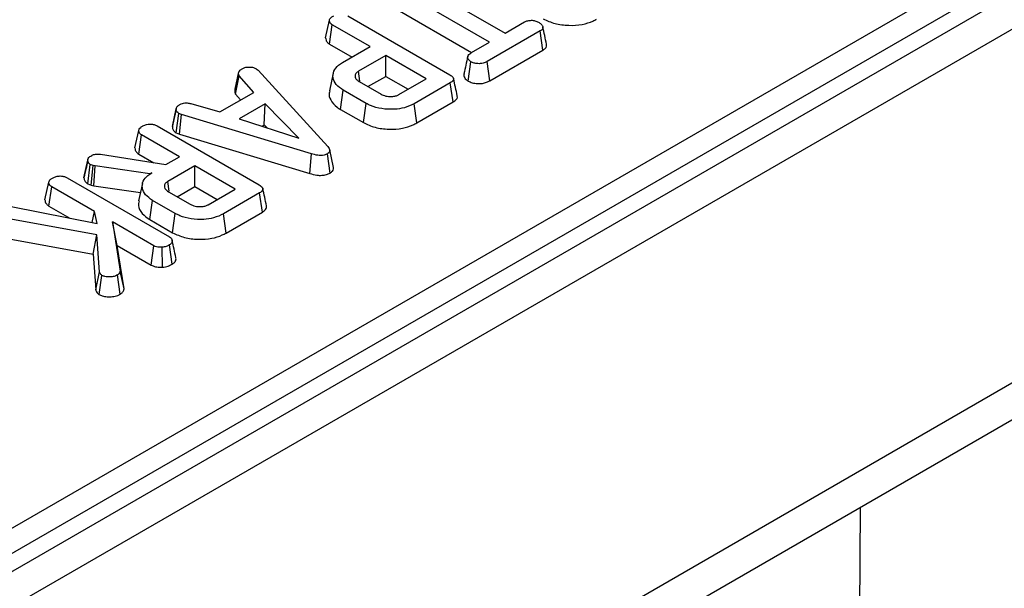
# Model space of a CAD drawing. Units: millimetres. Extents: x -220 to 713, y -3 to 494.
# Drawn here: x 531 to 549, y 211 to 222 of the extents above; entities that cross this region are included whole.
import ezdxf

# ---------------------------------------------------------------- set-up
doc = ezdxf.new("R2010")
doc.units = ezdxf.units.MM

msp = doc.modelspace()

# ---------------------------------------------------------------- linework, layer by layer
at = {"color": 7, "linetype": 'Continuous', "lineweight": 25}
for p, q in [((577.6645, 238.4049), (436.3845, 156.8457)), ((578.2301, 238.0783), (436.9502, 156.5191)), ((578.2301, 231.546), (436.9502, 149.9868)), ((436.5359, 149.0711), (577.8159, 230.6303)), ((521.1631, 206.5873), (562.2108, 230.2836)), ((562.4221, 229.938), (521.3744, 206.2417)), ((538.199, 222.3031), (539.9302, 221.3037)), ((539.6435, 221.1382), (537.9123, 222.1376)), ((537.8611, 221.783), (539.3108, 220.9461)), ((537.0264, 221.6246), (538.9095, 220.5376)), ((536.6144, 221.2189), (536.6851, 221.544)), ((536.6876, 221.1051), (536.7389, 221.4597)), ((537.4376, 221.0563), (536.7389, 221.4597)), ((539.9302, 221.3037), (540.2912, 221.5121)), ((540.5774, 221.3464), (539.5983, 220.7811)), ((540.6286, 220.9917), (540.5774, 221.3464)), ((536.6876, 221.1051), (537.1049, 220.8642)), ((536.9275, 220.7618), (537.4376, 221.0563)), ((539.3112, 220.9464), (539.6435, 221.1382)), ((537.7243, 220.8908), (537.2226, 220.6012)), ((538.4696, 220.4605), (537.7243, 220.8908)), ((537.7243, 220.5066), (537.7243, 220.8908)), ((539.647, 220.4251), (540.6286, 220.9917)), ((535.3325, 220.6488), (535.3675, 220.6199)), ((539.2496, 220.4186), (539.2995, 220.7741)), ((539.647, 220.4251), (539.5983, 220.7811)), ((534.9409, 220.2708), (535.0105, 220.5896)), ((534.9527, 220.1776), (535.0176, 220.5203)), ((535.2873, 220.2121), (535.0176, 220.5203)), ((535.3675, 220.6199), (536.6566, 219.2091)), ((536.7545, 220.5647), (536.6845, 220.243)), ((537.2488, 220.4206), (537.2226, 220.6012)), ((537.3977, 220.3181), (537.7243, 220.5066)), ((537.7243, 220.5066), (538.1369, 220.2684)), ((537.968, 220.1709), (538.4696, 220.4605)), ((537.237, 220.4109), (537.6383, 220.1792)), ((538.9189, 220.3889), (538.2497, 220.0026)), ((538.9698, 220.0341), (538.9189, 220.3889)), ((534.6593, 219.8496), (535.2873, 220.2121)), ((534.9527, 220.1776), (535.0449, 220.0722)), ((536.8905, 219.8957), (536.9409, 220.2508)), ((537.361, 220.0083), (536.9409, 220.2508)), ((534.1258, 220.005), (534.6593, 219.8496)), ((535.4983, 220.0029), (535.0181, 219.7257)), ((535.4824, 219.6096), (535.4983, 220.0029)), ((536.1182, 219.3679), (535.4983, 220.0029)), ((537.3117, 219.6526), (537.361, 220.0083)), ((538.2989, 219.6468), (538.2497, 220.0026)), ((538.2989, 219.6468), (538.9698, 220.0341)), ((533.7833, 219.5806), (533.854, 219.9054)), ((533.855, 219.9107), (533.8282, 219.7868)), ((533.8545, 219.4652), (533.9014, 219.8227)), ((533.9503, 219.8038), (533.9014, 219.8227)), ((533.9142, 219.4421), (533.9503, 219.8038)), ((536.3538, 219.0767), (533.9503, 219.8038)), ((536.8905, 219.8957), (537.3117, 219.6526)), ((533.5033, 219.5908), (535.3864, 218.5037)), ((535.0181, 219.7257), (536.1182, 219.3679)), ((535.4437, 219.5872), (535.4824, 219.6096)), ((535.4824, 219.6096), (535.5324, 219.5584)), ((533.0912, 219.1851), (533.162, 219.5101)), ((533.1645, 219.0712), (533.2158, 219.4258)), ((533.9145, 219.0224), (533.2158, 219.4258)), ((533.8545, 219.4652), (533.9142, 219.4421)), ((533.9142, 219.4421), (536.3204, 218.7142)), ((532.4557, 219.0687), (533.6632, 218.8774)), ((533.1645, 219.0712), (533.4386, 218.913)), ((533.6632, 218.8774), (533.9145, 219.0224)), ((536.3204, 218.7142), (536.3538, 219.0767)), ((536.6978, 218.7224), (536.6476, 219.0777)), ((536.7606, 218.8249), (536.6904, 219.1477)), ((532.1511, 218.6357), (532.2219, 218.9612)), ((532.2236, 218.9698), (532.1884, 218.8073)), ((532.2206, 218.5234), (532.2666, 218.8815)), ((532.3195, 218.8629), (532.2666, 218.8815)), ((532.2859, 218.5004), (532.3195, 218.8629)), ((532.3571, 218.8526), (532.3195, 218.8629)), ((532.3331, 218.4874), (532.3571, 218.8526)), ((533.3663, 218.706), (532.3571, 218.8526)), ((534.2012, 218.857), (533.6995, 218.5674)), ((534.9465, 218.4267), (534.2012, 218.857)), ((534.2012, 218.4728), (534.2012, 218.857)), ((533.4048, 218.7282), (533.3663, 218.706)), ((533.3665, 218.7022), (533.3663, 218.706)), ((531.43, 218.2261), (531.5008, 218.5511)), ((531.5033, 218.1122), (531.5545, 218.4668)), ((532.3433, 218.0115), (531.5545, 218.4668)), ((531.8421, 218.6318), (533.7283, 217.5429)), ((532.2206, 218.5234), (532.2859, 218.5004)), ((532.2859, 218.5004), (532.3331, 218.4874)), ((532.3331, 218.4874), (533.1947, 218.3623)), ((533.2313, 218.5303), (533.1612, 218.2085)), ((533.7256, 218.3868), (533.6995, 218.5674)), ((533.8746, 218.2842), (534.2012, 218.4728)), ((534.2012, 218.4728), (534.6137, 218.2346)), ((533.7139, 218.377), (534.1152, 218.1454)), ((534.4448, 218.1371), (534.9465, 218.4267)), ((535.3958, 218.3551), (534.7266, 217.9688)), ((535.4467, 218.0002), (535.3958, 218.3551)), ((530.8047, 218.1017), (532.3926, 217.7896)), ((531.5033, 218.1122), (531.8915, 217.8881)), ((533.3674, 217.8619), (533.4178, 218.217)), ((533.8379, 217.9744), (533.4178, 218.217)), ((532.3038, 217.8071), (532.3433, 218.0115)), ((532.3926, 217.7896), (532.3433, 218.0115)), ((533.7886, 217.6187), (533.8379, 217.9744)), ((534.7757, 217.6129), (534.7266, 217.9688)), ((534.7757, 217.6129), (535.4467, 218.0002)), ((532.3895, 217.5778), (530.6636, 217.8936)), ((532.6757, 217.8196), (532.8204, 216.9112)), ((533.4425, 217.3769), (532.6757, 217.8196)), ((532.7638, 217.3846), (532.6757, 217.8196)), ((533.3674, 217.8619), (533.7886, 217.6187)), ((532.321, 217.221), (532.3895, 217.5778)), ((532.4374, 216.8944), (532.3895, 217.5778)), ((530.6348, 217.5295), (532.321, 217.221)), ((532.891, 216.5855), (532.7638, 217.3846)), ((532.7638, 217.3846), (533.3942, 217.0206)), ((533.3942, 217.0206), (533.4425, 217.3769)), ((533.7799, 217.038), (533.7296, 217.3932)), ((532.321, 217.221), (532.3672, 216.5623)), ((533.6005, 216.9823), (533.593, 217.3495)), ((532.3672, 216.5623), (532.4374, 216.8944)), ((532.4314, 216.4757), (532.4826, 216.8306)), ((532.8216, 216.4848), (532.7715, 216.8401)), ((532.891, 216.5855), (532.8204, 216.9112)), ((546.4074, 200.7653), (546.4968, 212.5502))]:
    msp.add_line(p, q, dxfattribs=at)
for points, knots in [([(536.6851, 221.544), (536.6871, 221.5519), (536.692, 221.5717), (536.7211, 221.6002), (536.7495, 221.6181), (536.764, 221.6272)], [0, 0, 0, 0, 0.2478694, 0.6149449, 1, 1, 1, 1]), ([(540.6341, 221.5706), (540.7039, 221.538), (540.8417, 221.4737), (541.1032, 221.4427), (541.3513, 221.457), (541.5217, 221.5112), (541.5988, 221.5527), (541.6213, 221.5648)], [0, 0, 0, 0, 0.2431592, 0.4803831, 0.7106457, 0.9155374, 1, 1, 1, 1]), ([(536.7389, 221.4597), (536.7302, 221.4654), (536.7086, 221.4795), (536.6896, 221.5091), (536.6867, 221.5321), (536.6851, 221.544)], [0, 0, 0, 0, 0.24627344, 0.61302203, 1, 1, 1, 1]), ([(540.2912, 221.5121), (540.3096, 221.5209), (540.3466, 221.5387), (540.3997, 221.5429), (540.4274, 221.5429), (540.4314, 221.5429)], [0, 0, 0, 0, 0.458262, 0.9224642, 1, 1, 1, 1]), ([(540.4314, 221.5429), (540.4544, 221.5389), (540.4896, 221.5328), (540.5323, 221.5176), (540.5513, 221.5074), (540.5608, 221.5023)], [0, 0, 0, 0, 0.479636, 0.7368306, 1, 1, 1, 1]), ([(540.5608, 221.5023), (540.5782, 221.4892), (540.6129, 221.463), (540.6329, 221.4211), (540.625, 221.3865), (540.6045, 221.3637), (540.5858, 221.3517), (540.5774, 221.3464)], [0, 0, 0, 0, 0.283186, 0.5660768, 0.7215794, 0.8761816, 1, 1, 1, 1]), ([(540.6975, 221.1008), (540.6858, 221.1544), (540.6624, 221.2618), (540.6391, 221.369), (540.6274, 221.4226)], [0, 0, 0, 0, 0.5000006, 1, 1, 1, 1]), ([(536.6144, 221.2189), (536.6159, 221.2049), (536.6195, 221.1731), (536.6455, 221.1329), (536.6768, 221.1122), (536.6876, 221.1051)], [0, 0, 0, 0, 0.3384745, 0.7708754, 1, 1, 1, 1]), ([(540.6286, 220.9917), (540.644, 221.0021), (540.675, 221.023), (540.701, 221.0616), (540.6979, 221.0882), (540.6964, 221.1008)], [0, 0, 0, 0, 0.3404357, 0.6865123, 1, 1, 1, 1]), ([(539.2393, 220.8727), (539.2278, 220.8198), (539.2048, 220.7141), (539.1822, 220.6096), (539.1709, 220.5573)], [0, 0, 0, 0, 0.4999711, 1, 1, 1, 1]), ([(539.2995, 220.7741), (539.2811, 220.7903), (539.2505, 220.8171), (539.2348, 220.8591), (539.2451, 220.895), (539.274, 220.9234), (539.3002, 220.9396), (539.3112, 220.9464)], [0, 0, 0, 0, 0.2989136, 0.4982221, 0.6532275, 0.8559157, 1, 1, 1, 1]), ([(535.0105, 220.5896), (535.0178, 220.6002), (535.0289, 220.6163), (535.052, 220.6354), (535.0643, 220.6449), (535.0705, 220.6496)], [0, 0, 0, 0, 0.4889099, 0.7441043, 1, 1, 1, 1]), ([(535.0705, 220.6496), (535.0874, 220.6578), (535.1214, 220.6743), (535.1694, 220.6794), (535.1945, 220.68), (535.1977, 220.6801)], [0, 0, 0, 0, 0.4635565, 0.932057, 1, 1, 1, 1]), ([(535.1977, 220.6801), (535.2207, 220.6795), (535.267, 220.6784), (535.3093, 220.6609), (535.3293, 220.6505), (535.3325, 220.6488)], [0, 0, 0, 0, 0.454953, 0.9137831, 1, 1, 1, 1]), ([(536.9409, 220.2508), (536.8931, 220.2842), (536.7971, 220.3511), (536.7442, 220.4792), (536.7537, 220.6048), (536.8309, 220.7009), (536.9019, 220.7457), (536.9275, 220.7618)], [0, 0, 0, 0, 0.2268153, 0.4551967, 0.6788983, 0.8841886, 1, 1, 1, 1]), ([(539.5983, 220.7811), (539.5759, 220.7699), (539.5381, 220.7511), (539.4626, 220.7393), (539.3937, 220.7448), (539.3352, 220.7566), (539.309, 220.7695), (539.2995, 220.7741)], [0, 0, 0, 0, 0.2651869, 0.4480003, 0.6897129, 0.88714581, 1, 1, 1, 1]), ([(535.0176, 220.5203), (535.0128, 220.5313), (535.0054, 220.5482), (535.0076, 220.5716), (535.0095, 220.5836), (535.0105, 220.5896)], [0, 0, 0, 0, 0.4825491, 0.7406725, 1, 1, 1, 1]), ([(537.2226, 220.6012), (537.205, 220.5886), (537.1695, 220.5633), (537.1542, 220.5159), (537.1656, 220.4715), (537.196, 220.4362), (537.2248, 220.4184), (537.237, 220.4109)], [0, 0, 0, 0, 0.2262579, 0.4548795, 0.6561442, 0.8543617, 1, 1, 1, 1]), ([(538.9095, 220.5376), (538.9326, 220.5223), (538.966, 220.5004), (538.9818, 220.463), (538.9742, 220.4339), (538.9506, 220.4088), (538.9282, 220.3947), (538.9189, 220.3889)], [0, 0, 0, 0, 0.3516122, 0.5062891, 0.6620486, 0.8603021, 1, 1, 1, 1]), ([(539.0476, 220.1481), (539.0361, 220.2013), (539.013, 220.3076), (538.9897, 220.4143), (538.9781, 220.4677)], [0, 0, 0, 0, 0.5000037, 1, 1, 1, 1]), ([(539.1723, 220.5573), (539.1706, 220.5432), (539.1662, 220.506), (539.1971, 220.4567), (539.2358, 220.4286), (539.2496, 220.4186)], [0, 0, 0, 0, 0.2813938, 0.7438766, 1, 1, 1, 1]), ([(539.2496, 220.4186), (539.2722, 220.4084), (539.3237, 220.3851), (539.4176, 220.3736), (539.5113, 220.3754), (539.5881, 220.3949), (539.6281, 220.4154), (539.647, 220.4251)], [0, 0, 0, 0, 0.194011, 0.4426236, 0.6351715, 0.8280438, 1, 1, 1, 1]), ([(534.9409, 220.2708), (534.9398, 220.2639), (534.9367, 220.2453), (534.934, 220.2135), (534.9463, 220.1899), (534.9527, 220.1776)], [0, 0, 0, 0, 0.2219373, 0.5958948, 1, 1, 1, 1]), ([(536.6956, 220.2417), (536.6892, 220.2263), (536.6662, 220.1702), (536.7063, 220.0611), (536.7874, 219.9593), (536.869, 219.909), (536.8905, 219.8957)], [0, 0, 0, 0, 0.1254121, 0.4549786, 0.8563391, 1, 1, 1, 1]), ([(537.6383, 220.1792), (537.6662, 220.1659), (537.7202, 220.1402), (537.8146, 220.1316), (537.8929, 220.1398), (537.9395, 220.156), (537.9621, 220.1678), (537.968, 220.1709)], [0, 0, 0, 0, 0.2917651, 0.5642894, 0.7497236, 0.934852, 1, 1, 1, 1]), ([(538.9698, 220.0341), (538.9918, 220.0493), (539.0287, 220.0747), (539.0522, 220.1164), (539.0471, 220.1389), (539.045, 220.148)], [0, 0, 0, 0, 0.4675525, 0.7824799, 1, 1, 1, 1]), ([(533.854, 219.9054), (533.8583, 219.9201), (533.8669, 219.9495), (533.9027, 219.9744), (533.9223, 219.9867), (533.9247, 219.9882)], [0, 0, 0, 0, 0.4665119, 0.9351624, 1, 1, 1, 1]), ([(533.9247, 219.9882), (533.94, 219.9954), (533.9664, 220.008), (534.013, 220.0183), (534.0669, 220.017), (534.1033, 220.0096), (534.1258, 220.005)], [0, 0, 0, 0, 0.2707542, 0.47023629, 0.67148044, 1, 1, 1, 1]), ([(538.2497, 220.0026), (538.1926, 219.9747), (538.0868, 219.923), (537.8722, 219.8927), (537.653, 219.9039), (537.4725, 219.9494), (537.3886, 219.9937), (537.361, 220.0083)], [0, 0, 0, 0, 0.2250749, 0.4168077, 0.6542636, 0.8865042, 1, 1, 1, 1]), ([(533.8282, 219.7868), (533.8262, 219.7779), (533.8106, 219.7057), (533.797, 219.6435), (533.785, 219.5891)], [0, 0, 0, 0, 0.124393, 1, 1, 1, 1]), ([(533.9014, 219.8227), (533.8892, 219.8322), (533.8614, 219.8536), (533.855, 219.8842), (533.8541, 219.9022), (533.854, 219.9054)], [0, 0, 0, 0, 0.3934881, 0.890092, 1, 1, 1, 1]), ([(533.162, 219.5101), (533.164, 219.5181), (533.1689, 219.5378), (533.198, 219.5664), (533.2263, 219.5842), (533.2409, 219.5934)], [0, 0, 0, 0, 0.2478694, 0.6149449, 1, 1, 1, 1]), ([(533.2409, 219.5934), (533.2622, 219.6032), (533.2996, 219.6203), (533.3634, 219.6279), (533.422, 219.6242), (533.4684, 219.6098), (533.4939, 219.5959), (533.5033, 219.5908)], [0, 0, 0, 0, 0.2742471, 0.4791666, 0.6439642, 0.867555, 1, 1, 1, 1]), ([(533.7833, 219.5806), (533.784, 219.5694), (533.7858, 219.5398), (533.8061, 219.498), (533.8407, 219.4745), (533.8545, 219.4652)], [0, 0, 0, 0, 0.2682695, 0.7083466, 1, 1, 1, 1]), ([(537.3117, 219.6526), (537.3815, 219.62), (537.5193, 219.5557), (537.7808, 219.5247), (538.0288, 219.539), (538.1992, 219.5932), (538.2763, 219.6347), (538.2989, 219.6468)], [0, 0, 0, 0, 0.2431592, 0.4803831, 0.7106457, 0.9155374, 1, 1, 1, 1]), ([(533.2158, 219.4258), (533.2071, 219.4315), (533.1855, 219.4457), (533.1665, 219.4752), (533.1635, 219.4983), (533.162, 219.5101)], [0, 0, 0, 0, 0.2462734, 0.613022, 1, 1, 1, 1]), ([(533.0912, 219.1851), (533.0928, 219.1711), (533.0964, 219.1392), (533.1224, 219.0991), (533.1537, 219.0784), (533.1645, 219.0712)], [0, 0, 0, 0, 0.3384745, 0.7708754, 1, 1, 1, 1]), ([(536.6566, 219.2091), (536.6656, 219.1975), (536.6839, 219.1742), (536.6944, 219.1395), (536.6855, 219.1082), (536.6657, 219.0893), (536.6513, 219.0801), (536.6476, 219.0777)], [0, 0, 0, 0, 0.2699277, 0.5421936, 0.7364882, 0.9314971, 1, 1, 1, 1]), ([(532.2219, 218.9612), (532.2239, 218.9707), (532.2286, 218.9934), (532.2553, 219.0227), (532.2819, 219.0393), (532.2931, 219.0462)], [0, 0, 0, 0, 0.2985526, 0.7044594, 1, 1, 1, 1]), ([(532.2931, 219.0462), (532.3086, 219.0539), (532.3358, 219.0672), (532.3946, 219.0752), (532.4326, 219.0712), (532.4557, 219.0687)], [0, 0, 0, 0, 0.3443908, 0.6023018, 1, 1, 1, 1]), ([(536.6476, 219.0777), (536.6286, 219.0687), (536.5939, 219.0521), (536.5286, 219.0442), (536.4466, 219.0498), (536.3911, 219.0659), (536.3538, 219.0767)], [0, 0, 0, 0, 0.22918354, 0.41947027, 0.60969591, 1, 1, 1, 1]), ([(532.2666, 218.8815), (532.2563, 218.8896), (532.2366, 218.9051), (532.225, 218.9334), (532.2229, 218.9518), (532.2219, 218.9612)], [0, 0, 0, 0, 0.3493693, 0.6697977, 1, 1, 1, 1]), ([(536.6978, 218.7224), (536.7138, 218.7337), (536.7452, 218.7558), (536.7638, 218.7932), (536.7598, 218.8159), (536.7583, 218.8249)], [0, 0, 0, 0, 0.3893721, 0.7604709, 1, 1, 1, 1]), ([(531.5796, 218.6344), (531.5986, 218.6432), (531.6367, 218.6611), (531.7028, 218.6695), (531.7661, 218.664), (531.8102, 218.6493), (531.8343, 218.6361), (531.8421, 218.6318)], [0, 0, 0, 0, 0.2460319, 0.4948522, 0.6623227, 0.8895841, 1, 1, 1, 1]), ([(532.1884, 218.8073), (532.188, 218.8053), (532.1749, 218.7447), (532.1641, 218.6957), (532.1536, 218.6483)], [0, 0, 0, 0, 0.0326793, 1, 1, 1, 1]), ([(533.4178, 218.217), (533.37, 218.2503), (533.274, 218.3172), (533.2211, 218.4454), (533.2306, 218.5711), (533.3079, 218.6673), (533.3791, 218.712), (533.4048, 218.7282)], [0, 0, 0, 0, 0.2266857, 0.454936, 0.6785093, 0.883956, 1, 1, 1, 1]), ([(536.3204, 218.7142), (536.364, 218.7018), (536.4344, 218.6816), (536.5435, 218.6763), (536.6305, 218.6899), (536.6767, 218.7113), (536.6977, 218.7224), (536.6978, 218.7224)], [0, 0, 0, 0, 0.3545686, 0.5721854, 0.7907434, 0.9994818, 1, 1, 1, 1]), ([(531.5008, 218.5511), (531.5041, 218.562), (531.5121, 218.5882), (531.5477, 218.6145), (531.5727, 218.6301), (531.5796, 218.6344)], [0, 0, 0, 0, 0.3386258, 0.81715, 1, 1, 1, 1]), ([(531.5545, 218.4668), (531.5419, 218.4759), (531.5138, 218.4961), (531.503, 218.5272), (531.5013, 218.5462), (531.5008, 218.5511)], [0, 0, 0, 0, 0.3755088, 0.83902, 1, 1, 1, 1]), ([(532.1511, 218.6357), (532.1523, 218.6243), (532.1552, 218.5972), (532.1732, 218.5567), (532.2057, 218.5339), (532.2206, 218.5234)], [0, 0, 0, 0, 0.2811756, 0.6694764, 1, 1, 1, 1]), ([(533.6995, 218.5674), (533.6819, 218.5548), (533.6464, 218.5294), (533.6311, 218.482), (533.6425, 218.4376), (533.6728, 218.4024), (533.7017, 218.3846), (533.7139, 218.377)], [0, 0, 0, 0, 0.2262579, 0.4548795, 0.6561442, 0.8543617, 1, 1, 1, 1]), ([(535.3864, 218.5037), (535.4095, 218.4885), (535.4429, 218.4665), (535.4587, 218.4292), (535.4511, 218.4001), (535.4275, 218.375), (535.405, 218.3609), (535.3958, 218.3551)], [0, 0, 0, 0, 0.3516122, 0.5062891, 0.6620486, 0.8603021, 1, 1, 1, 1]), ([(535.5245, 218.1143), (535.513, 218.1675), (535.4898, 218.2738), (535.4666, 218.3805), (535.455, 218.4338)], [0, 0, 0, 0, 0.5000037, 1, 1, 1, 1]), ([(531.43, 218.2261), (531.4307, 218.2179), (531.4332, 218.1901), (531.4514, 218.1484), (531.4884, 218.1226), (531.5033, 218.1122)], [0, 0, 0, 0, 0.1976151, 0.6760794, 1, 1, 1, 1]), ([(533.1721, 218.2073), (533.166, 218.1916), (533.1404, 218.1265), (533.1908, 218.007), (533.2862, 217.9106), (533.3574, 217.8679), (533.3674, 217.8619)], [0, 0, 0, 0, 0.1275136, 0.5286634, 0.9341387, 1, 1, 1, 1]), ([(534.1152, 218.1454), (534.1431, 218.1321), (534.197, 218.1063), (534.2915, 218.0977), (534.3698, 218.1059), (534.4164, 218.1221), (534.439, 218.134), (534.4448, 218.1371)], [0, 0, 0, 0, 0.2917651, 0.5642894, 0.7497236, 0.934852, 1, 1, 1, 1]), ([(535.4467, 218.0002), (535.4687, 218.0155), (535.5056, 218.0409), (535.5291, 218.0826), (535.5239, 218.105), (535.5219, 218.1142)], [0, 0, 0, 0, 0.4675525, 0.7824799, 1, 1, 1, 1]), ([(534.7266, 217.9688), (534.6695, 217.9408), (534.5636, 217.8892), (534.3491, 217.8589), (534.1299, 217.8701), (533.9494, 217.9155), (533.8655, 217.9599), (533.8379, 217.9744)], [0, 0, 0, 0, 0.2250749, 0.4168077, 0.6542636, 0.8865042, 1, 1, 1, 1]), ([(533.7886, 217.6187), (533.8583, 217.5862), (533.9962, 217.5218), (534.2577, 217.4909), (534.5057, 217.5052), (534.6761, 217.5594), (534.7532, 217.6008), (534.7757, 217.6129)], [0, 0, 0, 0, 0.2431592, 0.4803831, 0.7106457, 0.9155374, 1, 1, 1, 1]), ([(533.593, 217.3495), (533.5678, 217.3496), (533.5241, 217.3498), (533.4722, 217.3617), (533.4505, 217.3729), (533.4425, 217.3769)], [0, 0, 0, 0, 0.4632578, 0.8040452, 1, 1, 1, 1]), ([(533.7296, 217.3932), (533.7107, 217.3835), (533.6816, 217.3685), (533.6339, 217.3544), (533.6068, 217.3512), (533.593, 217.3495)], [0, 0, 0, 0, 0.4783177, 0.7341121, 1, 1, 1, 1]), ([(533.7283, 217.5429), (533.7421, 217.5332), (533.7698, 217.5138), (533.7835, 217.4764), (533.7781, 217.4413), (533.7595, 217.4123), (533.7385, 217.3989), (533.7296, 217.3932)], [0, 0, 0, 0, 0.2254075, 0.4519119, 0.6728692, 0.8618805, 1, 1, 1, 1]), ([(533.8493, 217.161), (533.8379, 217.2132), (533.8151, 217.3176), (533.7919, 217.4233), (533.7803, 217.4761)], [0, 0, 0, 0, 0.5000451, 1, 1, 1, 1]), ([(533.3942, 217.0206), (533.4187, 217.0097), (533.471, 216.9865), (533.5479, 216.9816), (533.5914, 216.9821), (533.6005, 216.9823)], [0, 0, 0, 0, 0.4106816, 0.8769574, 1, 1, 1, 1]), ([(533.6005, 216.9823), (533.6186, 216.9844), (533.6736, 216.9908), (533.734, 217.0128), (533.7706, 217.0329), (533.7799, 217.038)], [0, 0, 0, 0, 0.2660315, 0.8132207, 1, 1, 1, 1]), ([(533.7799, 217.038), (533.7969, 217.0501), (533.8361, 217.0778), (533.8562, 217.1235), (533.8479, 217.1521), (533.8454, 217.1607)], [0, 0, 0, 0, 0.3488543, 0.803418, 1, 1, 1, 1]), ([(532.4826, 216.8306), (532.4753, 216.8362), (532.4611, 216.8471), (532.4475, 216.8693), (532.4412, 216.8851), (532.4374, 216.8944)], [0, 0, 0, 0, 0.30121604, 0.58595924, 1, 1, 1, 1]), ([(532.7715, 216.8401), (532.7511, 216.83), (532.7099, 216.8096), (532.6255, 216.8005), (532.5436, 216.8049), (532.5008, 216.8229), (532.4826, 216.8306)], [0, 0, 0, 0, 0.250984, 0.505297, 0.7904322, 1, 1, 1, 1]), ([(532.8204, 216.9112), (532.8185, 216.899), (532.8149, 216.8744), (532.7897, 216.8515), (532.7734, 216.8413), (532.7715, 216.8401)], [0, 0, 0, 0, 0.46634107, 0.93864209, 1, 1, 1, 1]), ([(532.3672, 216.5623), (532.3702, 216.5545), (532.3808, 216.5275), (532.4014, 216.4971), (532.4272, 216.4787), (532.4314, 216.4757)], [0, 0, 0, 0, 0.2526885, 0.8778924, 1, 1, 1, 1]), ([(532.4314, 216.4757), (532.4493, 216.4672), (532.4926, 216.4465), (532.5813, 216.4346), (532.6814, 216.4354), (532.7654, 216.4552), (532.8062, 216.4767), (532.8216, 216.4848)], [0, 0, 0, 0, 0.1604289, 0.3887808, 0.6153498, 0.8547102, 1, 1, 1, 1]), ([(532.8216, 216.4848), (532.8376, 216.4958), (532.8723, 216.5198), (532.8889, 216.557), (532.8906, 216.5796), (532.891, 216.5855)], [0, 0, 0, 0, 0.3861975, 0.8385639, 1, 1, 1, 1])]:
    msp.add_open_spline(points, degree=3, knots=knots, dxfattribs=at)

doc.saveas('drawing.dxf')
